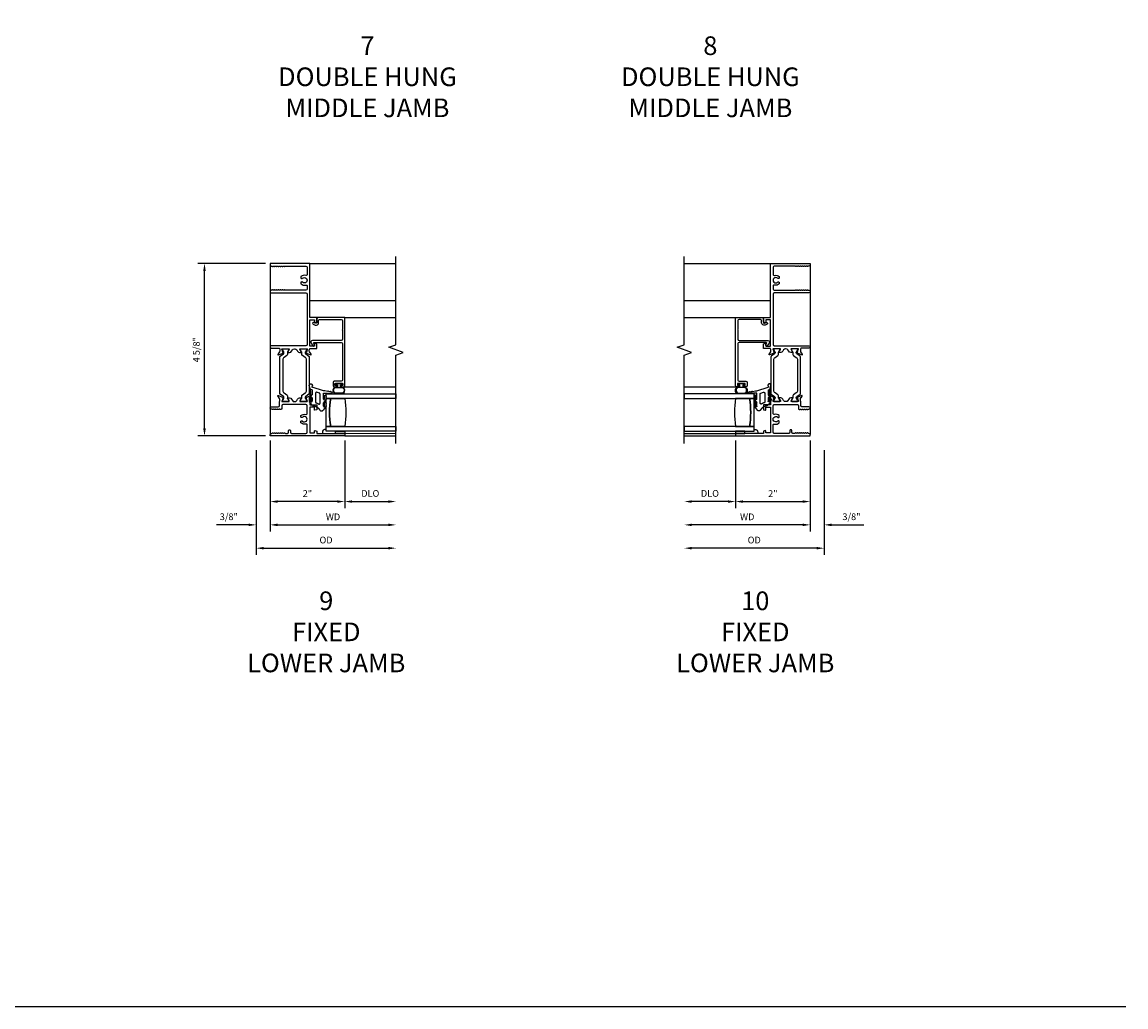
# Model space of a CAD drawing. Units: inches. Extents: x 0 to 120, y 0 to 52.
# Drawn here: x 90 to 120, y 0 to 26 of the extents above; entities that cross this region are included whole.
import ezdxf

# ---------------------------------------------------------------- set-up
doc = ezdxf.new("R2010")
doc.units = ezdxf.units.IN
doc.header["$MEASUREMENT"] = 0
doc.layers.get('0').update_dxf_attribs({"color": 4})
for name, color, linetype in [('DIME', 2, 'Continuous'), ('FORMAT', 7, 'Continuous'), ('TEXT', 3, 'Continuous')]:
    doc.layers.add(name, color=color, linetype=linetype)
doc.styles.get("Standard").update_dxf_attribs({"font": 'arial.ttf'})
doc.dimstyles.new('EXT_ON-OFF', dxfattribs={"dimscale": 2, "dimtxt": 0.09, "dimasz": 0.1, "dimexe": 0.09, "dimexo": 0.0625, "dimgap": 0.0625, "dimtad": 1, "dimdec": 5, "dimzin": 0, "dimdsep": 46, "dimlunit": 5, "dimtxsty": 'Standard', "dimcen": 0, "dimse2": 1, "dimclrd": 256, "dimadec": 0, "dimazin": 0, "dimtfac": 1, "dimtdec": 5, "dimtofl": 0, "dimtmove": 0, "dimatfit": 0, "dimfxl": 0, "dimfrac": 2, "dimtolj": 1, "dimtzin": 0, "dimarcsym": 0})
doc.dimstyles.new('EXT_ON-ON', dxfattribs={"dimscale": 2, "dimtxt": 0.09, "dimasz": 0.1, "dimexe": 0.09, "dimexo": 0.0625, "dimgap": 0.0625, "dimtad": 1, "dimdec": 5, "dimzin": 0, "dimdsep": 46, "dimlunit": 5, "dimtxsty": 'Standard', "dimcen": 0, "dimclrd": 256, "dimadec": 0, "dimazin": 0, "dimtfac": 1, "dimtdec": 5, "dimtofl": 0, "dimtmove": 0, "dimatfit": 0, "dimfxl": 0, "dimfrac": 2, "dimtolj": 1, "dimtzin": 0, "dimarcsym": 0})

# ---------------------------------------------------------------- blocks, each defined once
blk = doc.blocks.new('*D82')
at = {"layer": 'DIME', "color": 0, "lineweight": -2}
blk.add_line((96.754, 15.189), (96.754, 12.749), dxfattribs=at)
at = {"layer": 'DIME', "lineweight": -2}
blk.add_line((96.954, 12.929), (99.929, 12.929), dxfattribs=at)
at = {"layer": 'DIME'}
for points in [[(96.954, 12.962), (96.954, 12.895), (96.754, 12.929)], [(99.929, 12.962), (99.929, 12.895), (100.129, 12.929)]]:
    blk.add_solid(points, dxfattribs=at)
at = {"layer": 'DIME', "color": 0, "insert": (98.441, 13.144), "char_height": 0.18, "attachment_point": 5}
blk.add_mtext('\\A1;WD', dxfattribs=at)
blk = doc.blocks.new('*D83')
at = {"layer": 'DIME', "color": 0, "lineweight": -2}
for p, q in [((96.754, 15.189), (96.754, 13.374)), ((98.754, 15.189), (98.754, 13.374))]:
    blk.add_line(p, q, dxfattribs=at)
at = {"layer": 'DIME', "lineweight": -2}
blk.add_line((98.554, 13.554), (96.954, 13.554), dxfattribs=at)
at = {"layer": 'DIME'}
for points in [[(96.954, 13.587), (96.954, 13.52), (96.754, 13.554)], [(98.554, 13.587), (98.554, 13.52), (98.754, 13.554)]]:
    blk.add_solid(points, dxfattribs=at)
at = {"layer": 'DIME', "color": 0, "insert": (97.754, 13.769), "char_height": 0.18, "attachment_point": 5}
blk.add_mtext('\\A1;2"', dxfattribs=at)
blk = doc.blocks.new('*D84')
at = {"layer": 'DIME', "color": 0, "lineweight": -2}
blk.add_line((98.754, 15.189), (98.754, 13.374), dxfattribs=at)
at = {"layer": 'DIME', "lineweight": -2}
blk.add_line((98.954, 13.554), (99.929, 13.554), dxfattribs=at)
at = {"layer": 'DIME'}
for points in [[(98.954, 13.587), (98.954, 13.52), (98.754, 13.554)], [(99.929, 13.587), (99.929, 13.52), (100.129, 13.554)]]:
    blk.add_solid(points, dxfattribs=at)
at = {"layer": 'DIME', "color": 0, "insert": (99.441, 13.772), "char_height": 0.18, "attachment_point": 5}
blk.add_mtext('\\A1;DLO', dxfattribs=at)
blk = doc.blocks.new('*D85')
at = {"layer": 'DIME', "color": 0, "lineweight": -2}
for p, q in [((96.754, 15.189), (96.754, 12.749)), ((96.379, 14.929), (96.379, 12.749))]:
    blk.add_line(p, q, dxfattribs=at)
at = {"layer": 'DIME', "lineweight": -2}
for p, q in [((96.179, 12.929), (95.312, 12.929)), ((96.954, 12.929), (97.154, 12.929))]:
    blk.add_line(p, q, dxfattribs=at)
at = {"layer": 'DIME'}
for points in [[(96.179, 12.962), (96.179, 12.895), (96.379, 12.929)], [(96.954, 12.962), (96.954, 12.895), (96.754, 12.929)]]:
    blk.add_solid(points, dxfattribs=at)
at = {"layer": 'DIME', "color": 0, "insert": (95.646, 13.147), "char_height": 0.18, "attachment_point": 5}
blk.add_mtext('\\A1;3/8"', dxfattribs=at)
blk = doc.blocks.new('*D86')
at = {"layer": 'DIME', "color": 0, "lineweight": -2}
blk.add_line((96.379, 14.929), (96.379, 12.124), dxfattribs=at)
at = {"layer": 'DIME', "lineweight": -2}
blk.add_line((96.579, 12.304), (99.929, 12.304), dxfattribs=at)
at = {"layer": 'DIME'}
for points in [[(96.579, 12.337), (96.579, 12.27), (96.379, 12.304)], [(99.929, 12.337), (99.929, 12.27), (100.129, 12.304)]]:
    blk.add_solid(points, dxfattribs=at)
at = {"layer": 'DIME', "color": 0, "insert": (98.254, 12.522), "char_height": 0.18, "attachment_point": 5}
blk.add_mtext('\\A1;OD', dxfattribs=at)
blk = doc.blocks.new('*D87')
at = {"layer": 'DIME', "color": 0, "lineweight": -2}
blk.add_line((111.238, 15.189), (111.238, 12.749), dxfattribs=at)
at = {"layer": 'DIME', "lineweight": -2}
blk.add_line((111.038, 12.929), (108.063, 12.929), dxfattribs=at)
at = {"layer": 'DIME'}
for points in [[(108.063, 12.962), (108.063, 12.895), (107.863, 12.929)], [(111.038, 12.962), (111.038, 12.895), (111.238, 12.929)]]:
    blk.add_solid(points, dxfattribs=at)
at = {"layer": 'DIME', "color": 0, "insert": (109.55, 13.144), "char_height": 0.18, "attachment_point": 5}
blk.add_mtext('\\A1;WD', dxfattribs=at)
blk = doc.blocks.new('*D88')
at = {"layer": 'DIME', "color": 0, "lineweight": -2}
for p, q in [((109.238, 15.189), (109.238, 13.374)), ((111.238, 15.189), (111.238, 13.374))]:
    blk.add_line(p, q, dxfattribs=at)
at = {"layer": 'DIME', "lineweight": -2}
blk.add_line((109.438, 13.554), (111.038, 13.554), dxfattribs=at)
at = {"layer": 'DIME'}
for points in [[(109.438, 13.587), (109.438, 13.52), (109.238, 13.554)], [(111.038, 13.587), (111.038, 13.52), (111.238, 13.554)]]:
    blk.add_solid(points, dxfattribs=at)
at = {"layer": 'DIME', "color": 0, "insert": (110.238, 13.769), "char_height": 0.18, "attachment_point": 5}
blk.add_mtext('\\A1;2"', dxfattribs=at)
blk = doc.blocks.new('*D89')
at = {"layer": 'DIME', "color": 0, "lineweight": -2}
blk.add_line((109.238, 15.189), (109.238, 13.374), dxfattribs=at)
at = {"layer": 'DIME', "lineweight": -2}
blk.add_line((109.038, 13.554), (108.063, 13.554), dxfattribs=at)
at = {"layer": 'DIME'}
for points in [[(108.063, 13.587), (108.063, 13.52), (107.863, 13.554)], [(109.038, 13.587), (109.038, 13.52), (109.238, 13.554)]]:
    blk.add_solid(points, dxfattribs=at)
at = {"layer": 'DIME', "color": 0, "insert": (108.55, 13.772), "char_height": 0.18, "attachment_point": 5}
blk.add_mtext('\\A1;DLO', dxfattribs=at)
blk = doc.blocks.new('*D90')
at = {"layer": 'DIME', "color": 0, "lineweight": -2}
for p, q in [((111.238, 15.189), (111.238, 12.749)), ((111.613, 14.929), (111.613, 12.749))]:
    blk.add_line(p, q, dxfattribs=at)
at = {"layer": 'DIME', "lineweight": -2}
for p, q in [((111.038, 12.929), (110.838, 12.929)), ((111.813, 12.929), (112.679, 12.929))]:
    blk.add_line(p, q, dxfattribs=at)
at = {"layer": 'DIME'}
for points in [[(111.038, 12.962), (111.038, 12.895), (111.238, 12.929)], [(111.813, 12.962), (111.813, 12.895), (111.613, 12.929)]]:
    blk.add_solid(points, dxfattribs=at)
at = {"layer": 'DIME', "color": 0, "insert": (112.346, 13.147), "char_height": 0.18, "attachment_point": 5}
blk.add_mtext('\\A1;3/8"', dxfattribs=at)
blk = doc.blocks.new('*D91')
at = {"layer": 'DIME', "color": 0, "lineweight": -2}
blk.add_line((111.613, 14.929), (111.613, 12.124), dxfattribs=at)
at = {"layer": 'DIME', "lineweight": -2}
blk.add_line((111.413, 12.304), (108.063, 12.304), dxfattribs=at)
at = {"layer": 'DIME'}
for points in [[(108.063, 12.337), (108.063, 12.27), (107.863, 12.304)], [(111.413, 12.337), (111.413, 12.27), (111.613, 12.304)]]:
    blk.add_solid(points, dxfattribs=at)
at = {"layer": 'DIME', "color": 0, "insert": (109.738, 12.522), "char_height": 0.18, "attachment_point": 5}
blk.add_mtext('\\A1;OD', dxfattribs=at)
blk = doc.blocks.new('*D92')
at = {"layer": 'DIME', "color": 0, "lineweight": -2}
for p, q in [((96.629, 19.941), (94.814, 19.941)), ((96.629, 15.314), (94.814, 15.314))]:
    blk.add_line(p, q, dxfattribs=at)
at = {"layer": 'DIME', "lineweight": -2}
blk.add_line((94.994, 15.514), (94.994, 19.741), dxfattribs=at)
at = {"layer": 'DIME'}
for points in [[(94.961, 19.741), (95.027, 19.741), (94.994, 19.941)], [(94.961, 15.514), (95.027, 15.514), (94.994, 15.314)]]:
    blk.add_solid(points, dxfattribs=at)
at = {"layer": 'DIME', "color": 0, "insert": (94.776, 17.627), "char_height": 0.18, "attachment_point": 5, "rotation": 90}
blk.add_mtext('\\A1;4 5/8"', dxfattribs=at)
blk = doc.blocks.new('20-4284')
at = {"linetype": 'Continuous'}
for p, q in [((0.042, 0.013), (0.049, -0.022)), ((-0.396, -0.181), (-0.473, -0.239)), ((-0.361, -0.195), (-0.261, -0.195)), ((-0.361, -0.227), (-0.259, -0.227)), ((-0.341, -0.165), (-0.351, -0.165)), ((-0.311, -0.165), (-0.321, -0.165)), ((-0.281, -0.165), (-0.291, -0.165)), ((-0.198, -0.181), (-0.259, -0.227)), ((-0.156, -0.195), (-0.061, -0.195)), ((-0.156, -0.227), (0.01, -0.227)), ((-0.141, -0.165), (-0.152, -0.165)), ((-0.111, -0.165), (-0.121, -0.165)), ((-0.081, -0.165), (-0.091, -0.165)), ((0.01, -0.02), (0.01, -0.01)), ((0.01, -0.05), (0.01, -0.04)), ((0.01, -0.08), (0.01, -0.07)), ((0.01, -0.11), (0.01, -0.1)), ((0.01, -0.227), (0.01, -0.13)), ((0.052, -0.042), (0.06, -0.083)), ((0.064, -0.103), (0.081, -0.19)), ((0.081, -0.19), (0.081, -0.227)), ((0.081, -0.227), (0.082, -0.227)), ((0.082, -0.227), (0.183, -0.557)), ((-0.337, -0.54), (-0.287, -0.59)), ((-0.275, -0.327), (-0.01, -0.327)), ((0.014, -0.457), (-0.238, -0.457)), ((-0.12, -0.557), (-0.219, -0.557)), ((-0.112, -0.589), (-0.217, -0.589)), ((-0.201, -0.619), (-0.191, -0.619)), ((-0.171, -0.619), (-0.161, -0.619)), ((-0.141, -0.619), (-0.131, -0.619)), ((-0.087, -0.59), (-0.12, -0.557)), ((0.109, -0.557), (-0.031, -0.557)), ((-0.031, -0.589), (0.076, -0.589)), ((-0.001, -0.619), (-0.011, -0.619)), ((0.013, -0.345), (0.038, -0.425)), ((0.029, -0.619), (0.019, -0.619)), ((0.059, -0.619), (0.049, -0.619)), ((0.109, -0.557), (0.121, -0.596)), ((0.14, -0.613), (0.208, -0.625)), ((0.212, -0.556), (0.199, -0.565))]:
    blk.add_line(p, q, dxfattribs=at)
for points, weights in [([(0.01, -0.01), (-0.01, -0.01), (-0.01, 0.01), (0.01, 0.01)], [1, 0.333333333333, 0.333333333333, 1]), ([(0.01, 0.01), (0.01, 0.037), (0.037, 0.039), (0.042, 0.013)], [1, 0.397094811202, 0.397094811202, 1]), ([(-0.468, -0.336), (-0.507, -0.313), (-0.509, -0.267), (-0.473, -0.239)], [1, 0.710065248006, 0.710065248006, 1]), ([(-0.371, -0.166), (-0.375, -0.167), (-0.378, -0.168), (-0.382, -0.17)], [1, 0.994328585701, 0.994328585701, 1]), ([(-0.361, -0.227), (-0.393, -0.227), (-0.393, -0.195), (-0.361, -0.195)], [1, 0.333333333333, 0.333333333333, 1]), ([(-0.321, -0.165), (-0.321, -0.145), (-0.341, -0.145), (-0.341, -0.165)], [1, 0.333333333333, 0.333333333333, 1]), ([(-0.291, -0.165), (-0.291, -0.145), (-0.311, -0.145), (-0.311, -0.165)], [1, 0.333333333333, 0.333333333333, 1]), ([(-0.261, -0.165), (-0.261, -0.145), (-0.281, -0.145), (-0.281, -0.165)], [1, 0.333333333333, 0.333333333333, 1]), ([(-0.261, -0.195), (-0.231, -0.195), (-0.231, -0.165), (-0.261, -0.165)], [1, 0.333333333333, 0.333333333333, 1]), ([(-0.171, -0.166), (-0.175, -0.166), (-0.178, -0.168), (-0.182, -0.169)], [1, 0.994094075278, 0.994094075278, 1]), ([(-0.156, -0.227), (-0.188, -0.227), (-0.188, -0.195), (-0.156, -0.195)], [1, 0.333333333333, 0.333333333333, 1]), ([(-0.121, -0.165), (-0.121, -0.145), (-0.141, -0.145), (-0.141, -0.165)], [1, 0.333333333333, 0.333333333333, 1]), ([(-0.091, -0.165), (-0.091, -0.145), (-0.111, -0.145), (-0.111, -0.165)], [1, 0.333333333333, 0.333333333333, 1]), ([(-0.061, -0.165), (-0.061, -0.145), (-0.081, -0.145), (-0.081, -0.165)], [1, 0.333333333333, 0.333333333333, 1]), ([(-0.061, -0.195), (-0.031, -0.195), (-0.031, -0.165), (-0.061, -0.165)], [1, 0.333333333333, 0.333333333333, 1]), ([(0.01, -0.04), (-0.01, -0.04), (-0.01, -0.02), (0.01, -0.02)], [1, 0.333333333333, 0.333333333333, 1]), ([(0.01, -0.07), (-0.01, -0.07), (-0.01, -0.05), (0.01, -0.05)], [1, 0.333333333333, 0.333333333333, 1]), ([(0.01, -0.1), (-0.01, -0.1), (-0.01, -0.08), (0.01, -0.08)], [1, 0.333333333333, 0.333333333333, 1]), ([(0.01, -0.13), (-0.01, -0.13), (-0.01, -0.11), (0.01, -0.11)], [1, 0.333333333333, 0.333333333333, 1]), ([(0.049, -0.022), (0.068, -0.018), (0.072, -0.038), (0.052, -0.042)], [1, 0.333333333333, 0.333333333333, 1]), ([(0.06, -0.083), (0.08, -0.079), (0.084, -0.099), (0.064, -0.103)], [1, 0.333333333333, 0.333333333333, 1]), ([(-0.353, -0.507), (-0.365, -0.435), (-0.405, -0.374), (-0.468, -0.336)], [1, 0.938655605635, 0.938655605635, 1]), ([(-0.337, -0.54), (-0.346, -0.531), (-0.351, -0.52), (-0.353, -0.507)], [1, 0.967447853935, 0.967447853935, 1]), ([(-0.296, -0.365), (-0.307, -0.346), (-0.297, -0.327), (-0.275, -0.327)], [1, 0.660967713241, 0.660967713241, 1]), ([(-0.262, -0.44), (-0.271, -0.413), (-0.282, -0.388), (-0.296, -0.365)], [1, 0.995411101322, 0.995411101322, 1]), ([(-0.287, -0.59), (-0.277, -0.6), (-0.264, -0.608), (-0.251, -0.613)], [1, 0.984804668678, 0.984804668678, 1]), ([(-0.238, -0.457), (-0.25, -0.457), (-0.259, -0.45), (-0.262, -0.44)], [1, 0.871564464112, 0.871564464112, 1]), ([(-0.232, -0.618), (-0.228, -0.618), (-0.225, -0.619), (-0.221, -0.619)], [1, 0.999119896718, 0.999119896718, 1]), ([(-0.191, -0.619), (-0.191, -0.639), (-0.171, -0.639), (-0.171, -0.619)], [1, 0.333333333333, 0.333333333333, 1]), ([(-0.161, -0.619), (-0.161, -0.639), (-0.141, -0.639), (-0.141, -0.619)], [1, 0.333333333333, 0.333333333333, 1]), ([(-0.111, -0.619), (-0.082, -0.618), (-0.083, -0.589), (-0.112, -0.589)], [1, 0.344362556773, 0.344362556773, 1]), ([(-0.06, -0.609), (-0.07, -0.604), (-0.079, -0.598), (-0.087, -0.59)], [1, 0.99038328939, 0.99038328939, 1]), ([(-0.031, -0.557), (-0.063, -0.557), (-0.063, -0.589), (-0.031, -0.589)], [1, 0.333333333333, 0.333333333333, 1]), ([(-0.031, -0.617), (-0.034, -0.617), (-0.038, -0.616), (-0.041, -0.615)], [1, 0.998974438409, 0.998974438409, 1]), ([(-0.01, -0.327), (0.001, -0.327), (0.01, -0.334), (0.013, -0.345)], [1, 0.869237907078, 0.869237907078, 1]), ([(0.019, -0.619), (0.019, -0.639), (-0.001, -0.639), (-0.001, -0.619)], [1, 0.333333333333, 0.333333333333, 1]), ([(0.038, -0.425), (0.043, -0.442), (0.032, -0.457), (0.014, -0.457)], [1, 0.729881857834, 0.729881857834, 1]), ([(0.049, -0.619), (0.049, -0.639), (0.029, -0.639), (0.029, -0.619)], [1, 0.333333333333, 0.333333333333, 1]), ([(0.076, -0.589), (0.101, -0.589), (0.103, -0.614), (0.079, -0.619)], [1, 0.400467948338, 0.400467948338, 1]), ([(0.121, -0.596), (0.123, -0.605), (0.131, -0.612), (0.14, -0.613)], [1, 0.900865179376, 0.900865179376, 1]), ([(0.199, -0.565), (0.191, -0.571), (0.183, -0.566), (0.183, -0.557)], [1, 0.640613901904, 0.640613901904, 1])]:
    blk.add_rational_spline(points, weights, degree=3, dxfattribs=at)
for points, weights in [([(-0.382, -0.17), (-0.384, -0.165), (-0.39, -0.163), (-0.395, -0.167), (-0.4, -0.17), (-0.401, -0.176), (-0.396, -0.181)], [1, 0.759400128518, 0.759400128518, 1, 0.759400128518, 0.759400128518, 1]), ([(-0.351, -0.165), (-0.351, -0.159), (-0.356, -0.155), (-0.362, -0.155), (-0.368, -0.155), (-0.372, -0.16), (-0.371, -0.166)], [1, 0.790805036745, 0.790805036745, 1, 0.790805036745, 0.790805036745, 1]), ([(-0.182, -0.169), (-0.185, -0.164), (-0.191, -0.163), (-0.196, -0.166), (-0.201, -0.17), (-0.202, -0.176), (-0.198, -0.181)], [1, 0.793620407027, 0.793620407027, 1, 0.793620407027, 0.793620407027, 1]), ([(-0.152, -0.165), (-0.152, -0.159), (-0.156, -0.155), (-0.162, -0.155), (-0.168, -0.156), (-0.171, -0.16), (-0.171, -0.166)], [1, 0.796390075524, 0.796390075524, 1, 0.796390075524, 0.796390075524, 1]), ([(-0.251, -0.613), (-0.253, -0.619), (-0.25, -0.624), (-0.244, -0.625), (-0.238, -0.627), (-0.233, -0.624), (-0.232, -0.618)], [1, 0.79280162507, 0.79280162507, 1, 0.79280162507, 0.79280162507, 1]), ([(-0.217, -0.589), (-0.227, -0.59), (-0.234, -0.584), (-0.235, -0.574), (-0.236, -0.564), (-0.229, -0.557), (-0.219, -0.557)], [1, 0.787393376351, 0.787393376351, 1, 0.787393376351, 0.787393376351, 1]), ([(-0.221, -0.619), (-0.222, -0.625), (-0.217, -0.629), (-0.212, -0.629), (-0.206, -0.629), (-0.201, -0.625), (-0.201, -0.619)], [1, 0.802971653962, 0.802971653962, 1, 0.802971653962, 0.802971653962, 1]), ([(-0.131, -0.619), (-0.131, -0.625), (-0.127, -0.629), (-0.121, -0.629), (-0.116, -0.629), (-0.111, -0.625), (-0.111, -0.619)], [1, 0.804640538499, 0.804640538499, 1, 0.804640538499, 0.804640538499, 1]), ([(-0.041, -0.615), (-0.043, -0.621), (-0.049, -0.624), (-0.054, -0.622), (-0.06, -0.62), (-0.063, -0.614), (-0.06, -0.609)], [1, 0.79241339313, 0.79241339313, 1, 0.79241339313, 0.79241339313, 1]), ([(-0.011, -0.619), (-0.011, -0.625), (-0.016, -0.63), (-0.022, -0.629), (-0.028, -0.628), (-0.032, -0.624), (-0.031, -0.617)], [1, 0.784166235522, 0.784166235522, 1, 0.784166235522, 0.784166235522, 1]), ([(0.079, -0.619), (0.079, -0.625), (0.075, -0.629), (0.069, -0.629), (0.063, -0.629), (0.059, -0.625), (0.059, -0.619)], [1, 0.799170400266, 0.799170400266, 1, 0.799170400266, 0.799170400266, 1]), ([(0.208, -0.625), (0.239, -0.653), (0.278, -0.637), (0.281, -0.595), (0.283, -0.552), (0.246, -0.532), (0.212, -0.556)], [1, 0.623018467599, 0.623018467599, 1, 0.623018467599, 0.623018467599, 1])]:
    blk.add_rational_spline(points, weights, degree=3, knots=[0, 0, 0, 0, 0.5, 0.5, 0.5, 1, 1, 1, 1], dxfattribs=at)

msp = doc.modelspace()

# ---------------------------------------------------------------- linework, layer by layer
for p, q in [((96.753871, 19.901899), (96.753871, 15.35263)), ((97.816874, 19.940897), (100.128874, 19.940897)), ((107.862925, 19.940897), (110.174925, 19.940897)), ((111.237928, 19.901899), (111.237928, 15.35263)), ((100.128874, 18.9404), (97.816874, 18.9404)), ((110.174925, 18.9404), (107.862925, 18.9404)), ((98.753874, 18.492166), (100.128874, 18.492166)), ((107.862925, 18.492166), (109.237925, 18.492166)), ((98.722874, 16.634166), (100.128874, 16.634166)), ((107.862925, 16.634166), (109.268925, 16.634166)), ((98.753874, 15.383632), (100.128874, 15.384204)), ((98.753874, 15.313632), (100.128874, 15.314204)), ((107.862925, 15.383632), (109.237925, 15.383632)), ((107.862925, 15.314204), (109.237925, 15.313632))]:
    msp.add_line(p, q)
for points in [[(97.045708, 19.863399, -0.577350269), (97.071689, 19.863399, 0.577350269), (97.097669, 19.863399, -0.577350269), (97.12365, 19.863399, 0.577350269), (97.149631, 19.863399, -0.267949192), (97.162621, 19.870899), (97.715874, 19.870899, -0.414213562), (97.746874, 19.839899), (97.746874, 19.650722, -0.489829325), (97.708171, 19.620695, 0.260190839), (97.581874, 19.58737), (97.581874, 19.546564, 0.422390703), (97.626247, 19.543995, -2.271816362), (97.626247, 19.4378, 0.422390703), (97.581874, 19.435231), (97.581874, 19.394425, 0.260190839), (97.708171, 19.3611, -0.489829325), (97.746874, 19.331072), (97.746874, 19.250896, -0.414213562), (97.715874, 19.219896), (97.162621, 19.219896, -0.267949192), (97.149631, 19.227396, 0.577350269), (97.12365, 19.227396, -0.577350269), (97.097669, 19.227396, 0.577350269), (97.071689, 19.227396, -0.577350269), (97.045708, 19.227396, 0.577350269), (97.019727, 19.227396, -0.577350269), (96.993746, 19.227396, 0.577350269), (96.967766, 19.227396, -0.577350269), (96.941785, 19.227396, 0.577350269), (96.915804, 19.227396, -0.577350269), (96.889823, 19.227396, 0.577350269), (96.863843, 19.227396, -0.577350269), (96.837862, 19.227396, 0.577350269), (96.811881, 19.227396, -0.267949192), (96.798891, 19.219896), (96.784871, 19.219896, 0.414213562), (96.753871, 19.188896), (96.753871, 19.180897, 0.414213562), (96.784871, 19.149897), (97.715874, 19.149897, -0.414213562), (97.746874, 19.118897), (97.746874, 17.763897, -0.414213562), (97.715874, 17.732897), (96.784871, 17.732897, 1), (96.784871, 17.670897), (97.003874, 17.670897), (97.003874, 17.660593, -0.17835211), (97.015874, 17.613706), (97.015874, 17.595819, -0.220010061), (96.991213, 17.542486), (96.980102, 17.53304, 0.133787413), (96.976538, 17.527834), (96.965317, 17.495522, 0.649042), (96.975973, 17.485522), (97.101992, 17.538469, 0.970591537), (97.096239, 17.553392), (97.094808, 17.552791), (97.07264, 17.630099, -0.796431527), (97.077874, 17.652897), (97.255779, 17.652897, -0.577350269), (97.266171, 17.634897), (97.228635, 17.569884, 1.029593927), (97.228169, 17.553897), (97.275697, 17.553897, 0.267949192), (97.329824, 17.585147), (97.350891, 17.621637, -0.267965839), (97.405021, 17.652887), (97.414763, 17.652886, -0.267932546), (97.468886, 17.621636), (97.489953, 17.585147, 0.267949192), (97.544079, 17.553897), (97.591608, 17.553897, 1.029593927), (97.591141, 17.569884), (97.553606, 17.634897, -0.577350269), (97.563998, 17.652897), (97.741902, 17.652897, -0.83402811), (97.748108, 17.630249), (97.725941, 17.552941), (97.724509, 17.553542, 0.970591537), (97.718757, 17.53862), (97.844775, 17.485672, 0.649042), (97.855432, 17.495672), (97.84421, 17.527984, 0.133787413), (97.840647, 17.53319), (97.829536, 17.542636, -0.220010061), (97.804874, 17.595969), (97.804874, 17.613897, -0.149663932), (97.816874, 17.653089), (97.816874, 17.658898), (98.003874, 17.659166), (98.003874, 17.788783), (97.953917, 17.801998, 0.493660481), (97.943728, 17.794166), (97.943588, 17.721059), (97.816874, 17.721059), (97.816874, 18.430166), (97.944944, 18.430166), (97.944805, 18.357166, 0.502423995), (97.95445, 18.349535), (98.003874, 18.36255), (98.003874, 18.492166), (97.816874, 18.492166), (97.816874, 19.940897), (96.753871, 19.940897), (96.753871, 19.901899, 0.414213562), (96.784871, 19.870899), (96.798891, 19.870899, -0.267949192), (96.811881, 19.863399, 0.577350269), (96.837862, 19.863399, -0.577350269), (96.863843, 19.863399, 0.577350269), (96.889823, 19.863399, -0.577350269), (96.915804, 19.863399, 0.577350269), (96.941785, 19.863399, -0.577350269), (96.967766, 19.863399, 0.577350269), (96.993746, 19.863399, -0.577350269), (97.019727, 19.863399, 0.577350269)], [(110.946092, 19.863399, 0.577350269), (110.920111, 19.863399, -0.577350269), (110.89413, 19.863399, 0.577350269), (110.86815, 19.863399, -0.577350269), (110.842169, 19.863399, 0.267949192), (110.829178, 19.870899), (110.275925, 19.870899, 0.414213562), (110.244925, 19.839899), (110.244925, 19.650722, 0.489829325), (110.283629, 19.620695, -0.260190839), (110.409925, 19.58737), (110.409925, 19.546564, -0.422390703), (110.365553, 19.543995, 2.271816362), (110.365553, 19.4378, -0.422390703), (110.409925, 19.435231), (110.409925, 19.394425, -0.260190839), (110.283629, 19.3611, 0.489829325), (110.244925, 19.331072), (110.244925, 19.250896, 0.414213562), (110.275925, 19.219896), (110.829178, 19.219896, 0.267949192), (110.842169, 19.227396, -0.577350269), (110.86815, 19.227396, 0.577350269), (110.89413, 19.227396, -0.577350269), (110.920111, 19.227396, 0.577350269), (110.946092, 19.227396, -0.577350269), (110.972073, 19.227396, 0.577350269), (110.998053, 19.227396, -0.577350269), (111.024034, 19.227396, 0.577350269), (111.050015, 19.227396, -0.577350269), (111.075996, 19.227396, 0.577350269), (111.101976, 19.227396, -0.577350269), (111.127957, 19.227396, 0.577350269), (111.153938, 19.227396, -0.577350269), (111.179919, 19.227396, 0.267949192), (111.192909, 19.219896), (111.206928, 19.219896, -0.414213562), (111.237928, 19.188896), (111.237928, 19.180897, -0.414213562), (111.206928, 19.149897), (110.275925, 19.149897, 0.414213562), (110.244925, 19.118897), (110.244925, 17.763897, 0.414213562), (110.275925, 17.732897), (111.206928, 17.732897, -1), (111.206928, 17.670897), (110.987925, 17.670897), (110.987925, 17.660593, 0.17835211), (110.975925, 17.613706), (110.975925, 17.595819, 0.220010061), (111.000587, 17.542486), (111.011698, 17.53304, -0.133787413), (111.015261, 17.527834), (111.026483, 17.495522, -0.649042), (111.015827, 17.485522), (110.889808, 17.538469, -0.970591537), (110.89556, 17.553392), (110.896992, 17.552791), (110.91916, 17.630099, 0.796431527), (110.913925, 17.652897), (110.736021, 17.652897, 0.577350269), (110.725629, 17.634897), (110.763164, 17.569884, -1.029593927), (110.763631, 17.553897), (110.716103, 17.553897, -0.267949192), (110.661976, 17.585147), (110.640909, 17.621637, 0.267965839), (110.586778, 17.652887), (110.577036, 17.652886, 0.267932546), (110.522914, 17.621636), (110.501847, 17.585147, -0.267949192), (110.44772, 17.553897), (110.400192, 17.553897, -1.029593927), (110.400658, 17.569884), (110.438194, 17.634897, 0.577350269), (110.427802, 17.652897), (110.249897, 17.652897, 0.83402811), (110.243691, 17.630249), (110.265859, 17.552941), (110.267291, 17.553542, -0.970591537), (110.273043, 17.53862), (110.147024, 17.485672, -0.649042), (110.136368, 17.495672), (110.14759, 17.527984, -0.133787413), (110.151153, 17.53319), (110.162264, 17.542636, 0.220010061), (110.186925, 17.595969), (110.186925, 17.613897, 0.149663932), (110.174925, 17.653089), (110.174925, 17.658898), (109.987925, 17.659166), (109.987925, 17.788783), (110.037883, 17.801998, -0.493660481), (110.048072, 17.794166), (110.048212, 17.721059), (110.174925, 17.721059), (110.174925, 18.430166), (110.046856, 18.430166), (110.046995, 18.357166, -0.502423995), (110.03735, 18.349535), (109.987925, 18.36255), (109.987925, 18.492166), (110.174925, 18.492166), (110.174925, 19.940897), (111.237928, 19.940897), (111.237928, 19.901899, -0.414213562), (111.206928, 19.870899), (111.192909, 19.870899, 0.267949192), (111.179919, 19.863399, -0.577350269), (111.153938, 19.863399, 0.577350269), (111.127957, 19.863399, -0.577350269), (111.101976, 19.863399, 0.577350269), (111.075996, 19.863399, -0.577350269), (111.050015, 19.863399, 0.577350269), (111.024034, 19.863399, -0.577350269), (110.998053, 19.863399, 0.577350269), (110.972073, 19.863399, -0.577350269)], [(98.681874, 18.157666), (98.691874, 18.147666), (98.691874, 17.906166, -0.414213562), (98.660874, 17.875166), (97.886874, 17.875166, 0.612800788), (97.850469, 17.803716), (97.903694, 17.730458, 0.726542528), (97.939874, 17.742213), (97.939874, 17.769127), (97.923684, 17.791411, -0.612800788), (97.939865, 17.823166), (98.660874, 17.823166, -0.414213562), (98.691874, 17.792166), (98.691874, 16.812166, -0.414213562), (98.660874, 16.781166), (98.474874, 16.781166, 0.414213562), (98.443874, 16.750166), (98.443874, 16.665166, 0.414213562), (98.474874, 16.634166), (98.518874, 16.634166, 1), (98.518874, 16.669166), (98.493874, 16.669166), (98.493874, 16.719166), (98.703874, 16.719166), (98.703874, 16.669166), (98.678874, 16.669166, 1), (98.678874, 16.634166), (98.722874, 16.634166, 0.414213562), (98.753874, 16.665166), (98.753874, 18.492166), (98.015874, 18.492166), (98.003874, 18.425166), (98.003874, 18.352166, -0.520567051), (97.982402, 18.337131), (97.927767, 18.357017, 1), (97.909982, 18.308153), (97.964617, 18.288267, 0.520567051), (98.055874, 18.352166), (98.055874, 18.414166, -0.414213562), (98.081874, 18.440166), (98.660874, 18.440166, -0.414213562), (98.691874, 18.409166), (98.691874, 18.167666)], [(109.309925, 18.157666), (109.299925, 18.147666), (109.299925, 17.906166, 0.414213562), (109.330925, 17.875166), (110.104925, 17.875166, -0.612800788), (110.141331, 17.803716), (110.088106, 17.730458, -0.726542528), (110.051925, 17.742213), (110.051925, 17.769127), (110.068115, 17.791411, 0.612800788), (110.051935, 17.823166), (109.330925, 17.823166, 0.414213562), (109.299925, 17.792166), (109.299925, 16.812166, 0.414213562), (109.330925, 16.781166), (109.516925, 16.781166, -0.414213562), (109.547925, 16.750166), (109.547925, 16.665166, -0.414213562), (109.516925, 16.634166), (109.472925, 16.634166, -1), (109.472925, 16.669166), (109.497925, 16.669166), (109.497925, 16.719166), (109.287925, 16.719166), (109.287925, 16.669166), (109.312925, 16.669166, -1), (109.312925, 16.634166), (109.268925, 16.634166, -0.414213562), (109.237925, 16.665166), (109.237925, 18.492166), (109.975925, 18.492166), (109.987925, 18.425166), (109.987925, 18.352166, 0.520567051), (110.009398, 18.337131), (110.064033, 18.357017, -1), (110.081818, 18.308153), (110.027183, 18.288267, -0.520567051), (109.935925, 18.352166), (109.935925, 18.414166, 0.414213562), (109.909925, 18.440166), (109.330925, 18.440166, 0.414213562), (109.299925, 18.409166), (109.299925, 18.167666)], [(97.126177, 17.548345, 0.131652498), (97.119848, 17.571967), (97.089757, 17.624086, -0.131652498), (97.088702, 17.628023), (97.088702, 17.636149, -0.414213562), (97.10445, 17.651897), (97.238308, 17.651897, -0.414213562), (97.254056, 17.636149), (97.254056, 17.628023, -0.131652498), (97.253001, 17.624086), (97.22291, 17.571967, 0.131652498), (97.21658, 17.548345), (97.21658, 17.49964, -0.248325117), (97.199511, 17.46739), (97.126312, 17.417613, 0.248325117), (97.091735, 17.352287), (97.091735, 16.534188, 0.248325117), (97.126312, 16.468862), (97.199511, 16.419085, -0.248325117), (97.21658, 16.386835), (97.21658, 16.33813, 0.131652498), (97.22291, 16.314508), (97.253001, 16.262389, -0.131652498), (97.254056, 16.258452), (97.254056, 16.250325, -0.414213562), (97.238308, 16.234577), (97.10445, 16.234577, -0.414213562), (97.088702, 16.250325), (97.088702, 16.258452, -0.131652498), (97.089757, 16.262389), (97.119848, 16.314508, 0.131652498), (97.126177, 16.33813), (97.126177, 16.340547, 0.248325117), (97.108996, 16.373008), (97.023664, 16.431036, -0.248325117), (97.015051, 16.447308), (97.015051, 17.439167, -0.248325117), (97.023664, 17.455439), (97.108996, 17.513466, 0.248325117), (97.126177, 17.545928)], [(97.710781, 16.373008, 0.248325117), (97.6936, 16.340547), (97.6936, 16.33813, 0.131652498), (97.699929, 16.314508), (97.73002, 16.262389, -0.131652498), (97.731075, 16.258452), (97.731075, 16.250325, -0.414213562), (97.715327, 16.234577), (97.581469, 16.234577, -0.414213562), (97.565721, 16.250325), (97.565721, 16.258452, -0.131652498), (97.566776, 16.262389), (97.596867, 16.314508, 0.131652498), (97.603196, 16.33813), (97.603196, 16.386835, -0.248325117), (97.620266, 16.419085), (97.693465, 16.468862, 0.248325117), (97.728042, 16.534188), (97.728042, 17.352287, 0.248325117), (97.693465, 17.417613), (97.620266, 17.46739, -0.248325117), (97.603196, 17.49964), (97.603196, 17.548345, 0.131652498), (97.596867, 17.571967), (97.566776, 17.624086, -0.131652498), (97.565721, 17.628023), (97.565721, 17.636149, -0.414213562), (97.581469, 17.651897), (97.715327, 17.651897, -0.414213562), (97.731075, 17.636149), (97.731075, 17.628023, -0.131652498), (97.73002, 17.624086), (97.699929, 17.571967, 0.131652498), (97.6936, 17.548345), (97.6936, 17.545928, 0.248325117), (97.710781, 17.513466), (97.796113, 17.455439, -0.248325117), (97.804726, 17.439167), (97.804726, 16.447308, -0.248325117), (97.796113, 16.431036)], [(110.281019, 16.373008, -0.248325117), (110.2982, 16.340547), (110.2982, 16.33813, -0.131652498), (110.291871, 16.314508), (110.26178, 16.262389, 0.131652498), (110.260725, 16.258452), (110.260725, 16.250325, 0.414213562), (110.276473, 16.234577), (110.410331, 16.234577, 0.414213562), (110.426079, 16.250325), (110.426079, 16.258452, 0.131652498), (110.425024, 16.262389), (110.394933, 16.314508, -0.131652498), (110.388603, 16.33813), (110.388603, 16.386835, 0.248325117), (110.371534, 16.419085), (110.298335, 16.468862, -0.248325117), (110.263758, 16.534188), (110.263758, 17.352287, -0.248325117), (110.298335, 17.417613), (110.371534, 17.46739, 0.248325117), (110.388603, 17.49964), (110.388603, 17.548345, -0.131652498), (110.394933, 17.571967), (110.425024, 17.624086, 0.131652498), (110.426079, 17.628023), (110.426079, 17.636149, 0.414213562), (110.410331, 17.651897), (110.276473, 17.651897, 0.414213562), (110.260725, 17.636149), (110.260725, 17.628023, 0.131652498), (110.26178, 17.624086), (110.291871, 17.571967, -0.131652498), (110.2982, 17.548345), (110.2982, 17.545928, -0.248325117), (110.281019, 17.513466), (110.195687, 17.455439, 0.248325117), (110.187074, 17.439167), (110.187074, 16.447308, 0.248325117), (110.195687, 16.431036)], [(110.865623, 17.548345, -0.131652498), (110.871952, 17.571967), (110.902043, 17.624086, 0.131652498), (110.903098, 17.628023), (110.903098, 17.636149, 0.414213562), (110.88735, 17.651897), (110.753492, 17.651897, 0.414213562), (110.737744, 17.636149), (110.737744, 17.628023, 0.131652498), (110.738799, 17.624086), (110.76889, 17.571967, -0.131652498), (110.775219, 17.548345), (110.775219, 17.49964, 0.248325117), (110.792289, 17.46739), (110.865488, 17.417613, -0.248325117), (110.900065, 17.352287), (110.900065, 16.534188, -0.248325117), (110.865488, 16.468862), (110.792289, 16.419085, 0.248325117), (110.775219, 16.386835), (110.775219, 16.33813, -0.131652498), (110.76889, 16.314508), (110.738799, 16.262389, 0.131652498), (110.737744, 16.258452), (110.737744, 16.250325, 0.414213562), (110.753492, 16.234577), (110.88735, 16.234577, 0.414213562), (110.903098, 16.250325), (110.903098, 16.258452, 0.131652498), (110.902043, 16.262389), (110.871952, 16.314508, -0.131652498), (110.865623, 16.33813), (110.865623, 16.340547, -0.248325117), (110.882804, 16.373008), (110.968136, 16.431036, 0.248325117), (110.976749, 16.447308), (110.976749, 17.439167, 0.248325117), (110.968136, 17.455439), (110.882804, 17.513466, -0.248325117), (110.865623, 17.545928)], [(98.517874, 16.633166, 0.842513658), (98.517874, 16.445632), (98.679874, 16.445632, 0.842513658), (98.679874, 16.633166), (98.638874, 16.633166), (98.638874, 16.683166), (98.693874, 16.683166), (98.693874, 16.718166), (98.503874, 16.718166), (98.503874, 16.683166), (98.558874, 16.683166), (98.558874, 16.633166)], [(98.517874, 16.463632, -0.80509957), (98.517874, 16.615166), (98.679874, 16.615166, -0.80509957), (98.679874, 16.463632)], [(109.473925, 16.633166, -0.842513658), (109.473925, 16.445632), (109.311925, 16.445632, -0.842513658), (109.311925, 16.633166), (109.352925, 16.633166), (109.352925, 16.683166), (109.297925, 16.683166), (109.297925, 16.718166), (109.487925, 16.718166), (109.487925, 16.683166), (109.432925, 16.683166), (109.432925, 16.633166)], [(109.473925, 16.463632, 0.80509957), (109.473925, 16.615166), (109.311925, 16.615166, 0.80509957), (109.311925, 16.463632)], [(98.003874, 16.017796), (97.954945, 16.004685, -0.493145426), (97.944874, 16.012412), (97.944874, 16.084632), (97.816874, 16.084632), (97.816874, 15.393632), (97.944874, 15.393632), (97.944874, 15.449082, -0.493145426), (97.954945, 15.45681), (98.003874, 15.443699), (98.003874, 15.383632), (98.753874, 15.383632), (98.753874, 15.313632), (96.753871, 15.313632), (96.753871, 15.35263, -0.414213562), (96.784871, 15.38363), (96.799127, 15.38363, 0.267949184), (96.812117, 15.39113, -0.577350243), (96.838098, 15.39113, 0.577350249), (96.864079, 15.39113, -0.57735026), (96.89006, 15.39113, 0.577350262), (96.91604, 15.39113, -0.577350266), (96.942021, 15.39113, 0.577350267), (96.968002, 15.39113, -0.577350268), (96.993983, 15.39113, 0.577350268), (97.019963, 15.39113, -0.577350268), (97.045944, 15.39113, 0.577350268), (97.071925, 15.39113, -0.577350269), (97.097906, 15.39113, 0.577350268), (97.123887, 15.39113, -0.577350269), (97.149867, 15.39113, 0.267949193), (97.162858, 15.38363), (97.216487, 15.38363, 0.414213562), (97.247487, 15.41463), (97.247487, 15.455893, -1), (97.297872, 15.455893), (97.297872, 15.41463, 0.414213562), (97.328872, 15.38363), (97.715874, 15.38363, 0.414213562), (97.746874, 15.41463), (97.746874, 15.603814, 0.489826815), (97.708172, 15.633841, -0.260192259), (97.581874, 15.667167), (97.581874, 15.70896, -0.417385208), (97.625912, 15.710853, 2.246444389), (97.627482, 15.81784, -0.438174432), (97.581874, 15.819246), (97.581874, 15.86011, -0.260192259), (97.708172, 15.893436, 0.489826815), (97.746874, 15.923464), (97.746874, 16.122577, 0.414213562), (97.715874, 16.153577), (97.096874, 16.153577, 0.414213562), (97.065874, 16.122577), (97.065874, 16.03463), (97.058935, 16.03463, 0.267949192), (97.045944, 16.02713, -0.577350268), (97.019963, 16.02713, 0.577350268), (96.993983, 16.02713, -0.577350268), (96.968002, 16.02713, 0.577350267), (96.942021, 16.02713, -0.577350266), (96.91604, 16.02713, 0.577350262), (96.89006, 16.02713, -0.57735026), (96.864079, 16.02713, 0.577350249), (96.838098, 16.02713, -0.577350243), (96.812117, 16.02713, 0.267949184), (96.799127, 16.03463), (96.784871, 16.03463, -1), (96.784871, 16.09663), (96.972874, 16.09663, 0.414213562), (97.003874, 16.12763), (97.003874, 16.233577, 0.149663932), (97.015874, 16.272769), (97.015874, 16.290656, 0.220010061), (96.991213, 16.343989), (96.980102, 16.353435, -0.133787413), (96.976538, 16.358641), (96.965317, 16.390953, -0.649042), (96.975973, 16.400953), (97.101992, 16.348005, -0.970591537), (97.096239, 16.333083), (97.094808, 16.333684), (97.07264, 16.256376, 0.796431527), (97.077874, 16.233577), (97.255779, 16.233577, 0.577350269), (97.266171, 16.251577), (97.228635, 16.316591, -1.029593927), (97.228169, 16.332577), (97.275697, 16.332577, -0.267949192), (97.329824, 16.301327), (97.350891, 16.264838, 0.267965839), (97.405021, 16.233588), (97.414763, 16.233589, 0.267932546), (97.468886, 16.264839), (97.489953, 16.301327, -0.267949192), (97.54408, 16.332577), (97.591508, 16.332577, -1.023355809), (97.591138, 16.316586), (97.553606, 16.251577, 0.577350269), (97.563998, 16.233577), (97.741902, 16.233577, 0.796431527), (97.747137, 16.256376), (97.724969, 16.333684), (97.723537, 16.333083, -0.970591537), (97.717785, 16.348005), (97.843804, 16.400953, -0.649042), (97.85446, 16.390953), (97.843238, 16.358641, -0.133787413), (97.839675, 16.353435), (97.828564, 16.343989, 0.220010061), (97.803902, 16.290656), (97.803902, 16.272728, 0.155896976), (97.816874, 16.232135), (97.816874, 16.147087), (98.003874, 16.147087)], [(98.378874, 15.570632), (98.253874, 15.570632), (98.253874, 16.320632), (98.378874, 16.320632, 0.082666667)], [(98.378874, 16.320632), (98.753874, 16.320632, -0.082666667), (98.753874, 15.570632), (98.378874, 15.570632, -0.082666667)], [(109.612925, 16.320632), (109.237925, 16.320632, 0.082666667), (109.237925, 15.570632), (109.612925, 15.570632, 0.082666667)], [(109.987925, 16.017796), (110.036855, 16.004685, 0.493145426), (110.046925, 16.012412), (110.046925, 16.084632), (110.174925, 16.084632), (110.174925, 15.393632), (110.046925, 15.393632), (110.046925, 15.449082, 0.493145426), (110.036855, 15.45681), (109.987925, 15.443699), (109.987925, 15.383632), (109.237925, 15.383632), (109.237925, 15.313632), (111.237928, 15.313632), (111.237928, 15.35263, 0.414213562), (111.206928, 15.38363), (111.192673, 15.38363, -0.267949184), (111.179682, 15.39113, 0.577350243), (111.153702, 15.39113, -0.577350249), (111.127721, 15.39113, 0.57735026), (111.10174, 15.39113, -0.577350262), (111.075759, 15.39113, 0.577350266), (111.049779, 15.39113, -0.577350267), (111.023798, 15.39113, 0.577350268), (110.997817, 15.39113, -0.577350268), (110.971836, 15.39113, 0.577350268), (110.945856, 15.39113, -0.577350268), (110.919875, 15.39113, 0.577350269), (110.893894, 15.39113, -0.577350268), (110.867913, 15.39113, 0.577350269), (110.841932, 15.39113, -0.267949193), (110.828942, 15.38363), (110.775313, 15.38363, -0.414213562), (110.744313, 15.41463), (110.744313, 15.455893, 1), (110.693928, 15.455893), (110.693928, 15.41463, -0.414213562), (110.662928, 15.38363), (110.275925, 15.38363, -0.414213562), (110.244925, 15.41463), (110.244925, 15.603814, -0.489826815), (110.283628, 15.633841, 0.260192259), (110.409925, 15.667167), (110.409925, 15.70896, 0.417385208), (110.365888, 15.710853, -2.246444389), (110.364317, 15.81784, 0.438174432), (110.409925, 15.819246), (110.409925, 15.86011, 0.260192259), (110.283628, 15.893436, -0.489826815), (110.244925, 15.923464), (110.244925, 16.122577, -0.414213562), (110.275925, 16.153577), (110.894925, 16.153577, -0.414213562), (110.925925, 16.122577), (110.925925, 16.03463), (110.932865, 16.03463, -0.267949192), (110.945856, 16.02713, 0.577350268), (110.971836, 16.02713, -0.577350268), (110.997817, 16.02713, 0.577350268), (111.023798, 16.02713, -0.577350267), (111.049779, 16.02713, 0.577350266), (111.075759, 16.02713, -0.577350262), (111.10174, 16.02713, 0.57735026), (111.127721, 16.02713, -0.577350249), (111.153702, 16.02713, 0.577350243), (111.179682, 16.02713, -0.267949184), (111.192673, 16.03463), (111.206928, 16.03463, 1), (111.206928, 16.09663), (111.018925, 16.09663, -0.414213562), (110.987925, 16.12763), (110.987925, 16.233577, -0.149663932), (110.975925, 16.272769), (110.975925, 16.290656, -0.220010061), (111.000587, 16.343989), (111.011698, 16.353435, 0.133787413), (111.015261, 16.358641), (111.026483, 16.390953, 0.649042), (111.015827, 16.400953), (110.889808, 16.348005, 0.970591537), (110.89556, 16.333083), (110.896992, 16.333684), (110.91916, 16.256376, -0.796431527), (110.913925, 16.233577), (110.736021, 16.233577, -0.577350269), (110.725629, 16.251577), (110.763164, 16.316591, 1.029593927), (110.763631, 16.332577), (110.716103, 16.332577, 0.267949192), (110.661976, 16.301327), (110.640909, 16.264838, -0.267965839), (110.586778, 16.233588), (110.577036, 16.233589, -0.267932546), (110.522914, 16.264839), (110.501847, 16.301327, 0.267949192), (110.44772, 16.332577), (110.400292, 16.332577, 1.023355809), (110.400661, 16.316586), (110.438194, 16.251577, -0.577350269), (110.427802, 16.233577), (110.249897, 16.233577, -0.796431527), (110.244663, 16.256376), (110.266831, 16.333684), (110.268262, 16.333083, 0.970591537), (110.274015, 16.348005), (110.147996, 16.400953, 0.649042), (110.13734, 16.390953), (110.148562, 16.358641, 0.133787413), (110.152125, 16.353435), (110.163236, 16.343989, -0.220010061), (110.187897, 16.290656), (110.187897, 16.272728, -0.155896976), (110.174925, 16.232135), (110.174925, 16.147087), (109.987925, 16.147087)], [(109.612925, 15.570632), (109.737925, 15.570632), (109.737925, 16.320632), (109.612925, 16.320632, -0.082666667)], [(98.503874, 15.383632), (98.503874, 15.445632), (98.253874, 15.445632), (98.253874, 15.485458, 0.693521751), (98.165767, 15.383632), (98.503874, 15.383632)], [(109.487925, 15.383632), (109.487925, 15.445632), (109.737925, 15.445632), (109.737925, 15.485458, -0.693521751), (109.826032, 15.383632), (109.487925, 15.383632)]]:
    msp.add_lwpolyline(points, format="xyb", close=True)
for points in [[(100.128874, 15.113632), (100.128874, 17.481015), (100.321198, 17.551015), (99.936551, 17.691015), (100.128874, 17.761015), (100.128874, 20.128397)], [(107.862925, 15.113632), (107.862925, 17.481015), (108.055249, 17.551015), (107.670602, 17.691015), (107.862925, 17.761015), (107.862925, 20.128397)]]:
    msp.add_lwpolyline(points)
for points in [[(98.253874, 16.320632), (98.253874, 16.445632), (100.128874, 16.445632), (100.128874, 16.320632)], [(109.737925, 16.320632), (109.737925, 16.445632), (107.862925, 16.445632), (107.862925, 16.320632)], [(98.253874, 15.445632), (98.253874, 15.570632), (100.128874, 15.570632), (100.128874, 15.445632)], [(98.503874, 15.383632), (98.503874, 15.445632), (98.753874, 15.445632), (98.753874, 15.383632)], [(109.737925, 15.445632), (109.737925, 15.570632), (107.862925, 15.570632), (107.862925, 15.445632)], [(109.487925, 15.383632), (109.487925, 15.445632), (109.237925, 15.445632), (109.237925, 15.383632)]]:
    msp.add_lwpolyline(points, close=True)
at = {"layer": 'FORMAT'}
msp.add_lwpolyline([(119.706966, 0), (0, 0), (0, 51.857432)], dxfattribs=at)

# ---------------------------------------------------------------- block references
at = {"yscale": 0.9346806802462844, "zscale": 0.9346806802462844}
for p, xscale, rotation in [((98.398787, 16.448618), -0.9346806802462844, 270), ((109.593013, 16.448618), 0.9346806802462844, 90.00000000000001)]:
    msp.add_blockref('20-4284', p, dxfattribs=dict(at, xscale=xscale, rotation=rotation))

# ---------------------------------------------------------------- texts
at = {"layer": 'TEXT', "char_height": 0.5, "attachment_point": 2}
for s, insert, width in [('7\\PDOUBLE HUNG\\PMIDDLE JAMB', (99.363991, 26.030728), 6.1155), ('8\\PDOUBLE HUNG\\PMIDDLE JAMB', (108.561077, 26.030728), 6.1155), ('9\\PFIXED\\PLOWER JAMB', (98.259083, 11.142833), 7.2849), ('10\\PFIXED\\PLOWER JAMB', (109.765697, 11.142833), 7.2849)]:
    msp.add_mtext(s, dxfattribs=dict(at, insert=insert, width=width))

# ---------------------------------------------------------------- dimensions: what is measured, and where the dimension line sits
at = {"layer": 'DIME'}
for base, p1, p2, angle, picture, middle in [((94.99387139, 19.9408974), (96.75387144, 15.31363238), (96.75387139, 19.9408974), 90, '*D92', (94.77580182, 17.62726489)), ((96.378871, 12.928632), (96.753871, 15.313632), (96.378871, 15.053632), 180, '*D85', (95.645631, 13.146763)), ((96.753871, 13.553632), (98.753874, 15.313632), (96.753871, 15.313632), 180, '*D83', (97.753873, 13.769001))]:
    dim = msp.add_linear_dim(base=base, p1=p1, p2=p2, angle=angle, dimstyle='EXT_ON-ON', override={"dimpost": '"'}, dxfattribs=at)
    dim.commit()
    dim.dimension.update_dxf_attribs({"geometry": picture, "text_midpoint": middle})
for base, p1, text, picture, middle in [((100.128874, 12.303632), (96.378871, 15.053632), 'OD', '*D86', (98.253873, 12.521763)), ((100.128874, 12.928632), (96.753871, 15.313632), 'WD', '*D82', (98.441373, 13.143632)), ((100.128874, 13.553632), (98.753874, 15.313632), 'DLO', '*D84', (99.441374, 13.771763))]:
    dim = msp.add_linear_dim(base=base, p1=p1, p2=(100.128874, 15.113632), angle=180, text=text, dimstyle='EXT_ON-OFF', override={"dimpost": '"'}, dxfattribs=at)
    dim.commit()
    dim.dimension.update_dxf_attribs({"geometry": picture, "text_midpoint": middle})
for base, p1, text, picture, middle in [((107.862925, 12.928632), (111.237928, 15.313632), 'WD', '*D87', (109.550427, 13.143632)), ((107.862925, 13.553632), (109.237925, 15.313632), 'DLO', '*D89', (108.550425, 13.771763)), ((107.862925, 12.303632), (111.612928, 15.053632), 'OD', '*D91', (109.737927, 12.521763))]:
    dim = msp.add_linear_dim(base=base, p1=p1, p2=(107.862925, 15.113632), text=text, dimstyle='EXT_ON-OFF', override={"dimpost": '"'}, dxfattribs=at)
    dim.commit()
    dim.dimension.update_dxf_attribs({"geometry": picture, "text_midpoint": middle})
for base, p1, p2, picture, middle in [((111.237928, 13.553632), (109.237925, 15.313632), (111.237928, 15.313632), '*D88', (110.237927, 13.769001)), ((111.612928, 12.928632), (111.237928, 15.313632), (111.612928, 15.053632), '*D90', (112.346168, 13.146763))]:
    dim = msp.add_linear_dim(base=base, p1=p1, p2=p2, dimstyle='EXT_ON-ON', override={"dimpost": '"'}, dxfattribs=at)
    dim.commit()
    dim.dimension.update_dxf_attribs({"geometry": picture, "text_midpoint": middle})

doc.saveas('drawing.dxf')
